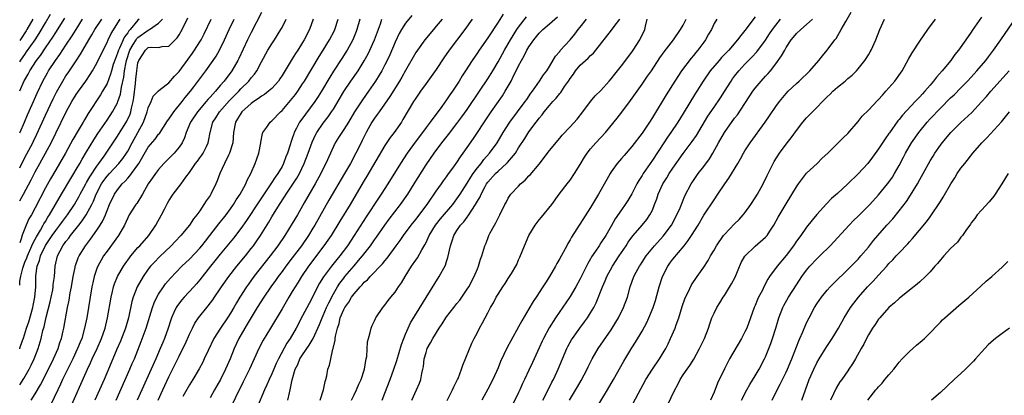
# Model space of a CAD drawing. Units: inches. Extents: x 2655000 to 2658000, y 1551019 to 1554000.
# Drawn here: x 2655000 to 2655191, y 1553498 to 1553571 of the extents above; entities that cross this region are included whole.
import ezdxf

# ---------------------------------------------------------------- set-up
doc = ezdxf.new("R2010")
doc.units = ezdxf.units.IN
doc.header["$MEASUREMENT"] = 0
doc.layers.add('LD26551551_2ft', color=191, linetype='Continuous')

msp = doc.modelspace()

# ---------------------------------------------------------------- linework, layer by layer
at = {"layer": 'LD26551551_2ft'}
for points, elevation in [([(2655000, 1553562.72), (2655000.22, 1553563.06), (2655001, 1553564.18), (2655001.35, 1553564.65), (2655002.98, 1553567), (2655003.79, 1553568.21), (2655005, 1553570.29), (2655006.01, 1553571.99)], 8402), ([(2655047, 1553572.32), (2655045, 1553568.43), (2655044.31, 1553567), (2655042.63, 1553563.37), (2655042.44, 1553563), (2655041.24, 1553561), (2655039.73, 1553559), (2655039, 1553558.14), (2655038.05, 1553557), (2655037.53, 1553556.47), (2655037, 1553555.84), (2655036.6, 1553555.4), (2655036.27, 1553555), (2655034.54, 1553553), (2655033.18, 1553551), (2655032.38, 1553549), (2655032.04, 1553547.96), (2655031.58, 1553547), (2655031, 1553546.15), (2655030.02, 1553545), (2655029, 1553543.93), (2655028.05, 1553543), (2655027, 1553541.81), (2655026.41, 1553541), (2655025.84, 1553540.16), (2655025, 1553539.03), (2655023.88, 1553537), (2655022.78, 1553535.23), (2655022.61, 1553535), (2655021.29, 1553533), (2655021, 1553532.44), (2655020.37, 1553531), (2655019.24, 1553529), (2655017, 1553525.96), (2655016.32, 1553525), (2655015.82, 1553524.18), (2655015.17, 1553523), (2655015, 1553522.56), (2655014.47, 1553521), (2655014.2, 1553519.8), (2655014.05, 1553519), (2655013.03, 1553513), (2655012.63, 1553511), (2655012.06, 1553509), (2655011.74, 1553508.26), (2655011.26, 1553507), (2655010.31, 1553505), (2655008.34, 1553501), (2655007.93, 1553500.07), (2655007.39, 1553499), (2655005.99, 1553496.01)], 8422), ([(2655076.26, 1553571.74), (2655075, 1553570.21), (2655074.22, 1553569), (2655073.78, 1553568.22), (2655073, 1553566.55), (2655071.94, 1553564.06), (2655071.45, 1553563), (2655071, 1553562.13), (2655070.4, 1553561), (2655069.88, 1553560.12), (2655069.17, 1553559), (2655067.79, 1553557), (2655066.63, 1553555.37), (2655065.08, 1553553), (2655063.9, 1553551), (2655063, 1553549.55), (2655062.61, 1553549), (2655062, 1553548), (2655061.36, 1553547), (2655061, 1553546.29), (2655059.52, 1553543), (2655059, 1553542), (2655058.53, 1553541), (2655057.44, 1553539), (2655055.3, 1553535.3), (2655054, 1553533), (2655053, 1553531.31), (2655051.54, 1553529), (2655050.19, 1553527), (2655048.71, 1553525), (2655045.55, 1553521), (2655044.46, 1553519.54), (2655044.09, 1553519), (2655042.81, 1553517), (2655042.13, 1553515.87), (2655041.64, 1553515), (2655041, 1553513.91), (2655040.42, 1553513), (2655039.05, 1553511), (2655037.76, 1553509), (2655036.63, 1553506.63), (2655035.89, 1553505), (2655035.6, 1553504.4), (2655034.91, 1553503.09), (2655033.65, 1553501), (2655033, 1553499.98), (2655031.7, 1553497.7)], 8434), ([(2655093.99, 1553572.01), (2655093, 1553570.45), (2655091, 1553567.39), (2655089.33, 1553565), (2655089, 1553564.48), (2655087.95, 1553563), (2655086.68, 1553561), (2655086.01, 1553559.99), (2655085.45, 1553559), (2655084.14, 1553557), (2655083.66, 1553556.34), (2655083, 1553555.35), (2655082.06, 1553554.06), (2655079.78, 1553551), (2655079, 1553549.98), (2655078.29, 1553549), (2655076.88, 1553547.12), (2655075.35, 1553545), (2655074.04, 1553543), (2655071.56, 1553539), (2655070.28, 1553537), (2655069.76, 1553536.24), (2655067.37, 1553532.63), (2655065.06, 1553529), (2655063.72, 1553527), (2655062.21, 1553525), (2655061.65, 1553524.35), (2655060.59, 1553523), (2655059.06, 1553520.94), (2655058.3, 1553519.7), (2655057.93, 1553519), (2655057, 1553517.13), (2655056.25, 1553515.75), (2655055, 1553513.35), (2655053.72, 1553511), (2655052.56, 1553509), (2655051.94, 1553508.06), (2655050.29, 1553505), (2655049.86, 1553504.13), (2655049, 1553502.1), (2655048.49, 1553501), (2655048.06, 1553499.94), (2655047.62, 1553499), (2655046.26, 1553495.74)], 8440), ([(2655111, 1553493.58), (2655114.3, 1553499), (2655115.43, 1553501), (2655117.43, 1553504.57), (2655119, 1553507.16), (2655119.73, 1553508.27), (2655121, 1553510.41), (2655121.91, 1553512.09), (2655122.33, 1553513), (2655123.18, 1553515), (2655123.63, 1553516.37), (2655124.33, 1553519), (2655125, 1553521), (2655126.03, 1553523), (2655126.42, 1553523.58), (2655127, 1553524.36), (2655129.2, 1553527), (2655129.99, 1553528.01), (2655130.64, 1553529), (2655131.89, 1553531), (2655133.04, 1553532.96), (2655135, 1553535.94), (2655135.76, 1553537), (2655137.07, 1553539), (2655137.88, 1553540.12), (2655139.64, 1553543), (2655140.14, 1553543.86), (2655140.73, 1553545), (2655141, 1553545.45), (2655141.99, 1553547), (2655144.95, 1553551), (2655145.79, 1553552.21), (2655147, 1553554.02), (2655147.69, 1553555), (2655149, 1553556.57), (2655149.41, 1553557), (2655151, 1553558.54), (2655151.54, 1553559), (2655153.64, 1553561), (2655155.39, 1553563), (2655156.1, 1553563.9), (2655157.01, 1553564.99), (2655158.48, 1553567), (2655158.71, 1553567.29), (2655159.72, 1553569), (2655160.59, 1553570.59), (2655161.64, 1553572.36)], 8462), ([(2655000, 1553506.96), (2655000.05, 1553507.07), (2655000.54, 1553508.57), (2655000.71, 1553509.02), (2655001.35, 1553511), (2655001.78, 1553512.22), (2655002.53, 1553515), (2655002.59, 1553515.41), (2655002.95, 1553517), (2655003.11, 1553519), (2655003.13, 1553521.13), (2655003.39, 1553523), (2655003.86, 1553524.14), (2655004.06, 1553525), (2655005, 1553527.01), (2655005.81, 1553528.19), (2655006.34, 1553529), (2655007, 1553529.94), (2655007.83, 1553531), (2655008.31, 1553531.69), (2655009.28, 1553533), (2655010.63, 1553535), (2655011, 1553535.61), (2655011.49, 1553536.51), (2655011.74, 1553537), (2655012.84, 1553539), (2655013, 1553539.26), (2655013.62, 1553540.38), (2655015, 1553542.44), (2655015.41, 1553543), (2655016.4, 1553544.4), (2655019, 1553548.28), (2655020.83, 1553551.17), (2655021.45, 1553552.55), (2655021.59, 1553553), (2655021.72, 1553553.72), (2655022.04, 1553555), (2655022.19, 1553555.81), (2655022.49, 1553558.49), (2655022.61, 1553559.39), (2655022.78, 1553561), (2655023, 1553562.53), (2655023.14, 1553563), (2655023.9, 1553564.1), (2655024.43, 1553565), (2655025, 1553565.49), (2655025.6, 1553565.6), (2655027, 1553565.51), (2655027.69, 1553565.69), (2655029, 1553565.76), (2655030.59, 1553567.41), (2655031, 1553568), (2655031.6, 1553569), (2655032.72, 1553571.28)], 8416), ([(2655000, 1553557.1), (2655000.86, 1553559.01), (2655001, 1553559.26), (2655001.66, 1553560.35), (2655001.99, 1553561), (2655003.29, 1553563), (2655004.04, 1553563.96), (2655005, 1553565.42), (2655006.47, 1553567.53), (2655007, 1553568.44), (2655008.77, 1553571.23)], 8404), ([(2655000, 1553542.12), (2655001, 1553544.15), (2655002.55, 1553547), (2655002.7, 1553547.3), (2655003.36, 1553548.64), (2655005, 1553552.35), (2655006.49, 1553555.51), (2655007.16, 1553556.84), (2655008.38, 1553559), (2655009, 1553559.99), (2655009.41, 1553560.59), (2655010.95, 1553562.95), (2655011.81, 1553564.19), (2655012.27, 1553565), (2655013.46, 1553567), (2655014.05, 1553567.95), (2655014.64, 1553569), (2655015.95, 1553571)], 8408), ([(2655000, 1553548.91), (2655000.08, 1553549.07), (2655000.93, 1553551.01), (2655001.55, 1553552.45), (2655002.42, 1553554.42), (2655003.37, 1553556.63), (2655004.49, 1553559), (2655005.39, 1553560.61), (2655005.61, 1553561), (2655006.96, 1553563), (2655007.82, 1553564.18), (2655009, 1553565.94), (2655010.21, 1553567.79), (2655010.96, 1553569), (2655012.24, 1553571)], 8406), ([(2655002.54, 1553571), (2655001.4, 1553569), (2655001.25, 1553568.75), (2655000.14, 1553567.07), (2655000, 1553566.86)], 8400), ([(2655000, 1553499.94), (2655000.79, 1553501.23), (2655001.82, 1553503), (2655002.22, 1553503.78), (2655002.82, 1553505), (2655003.61, 1553507), (2655004.2, 1553509), (2655004.53, 1553510.53), (2655004.74, 1553511.26), (2655005.13, 1553513.13), (2655005.93, 1553516.07), (2655006.13, 1553517), (2655006.42, 1553518.42), (2655006.52, 1553519), (2655006.54, 1553519.46), (2655006.74, 1553521), (2655006.87, 1553523), (2655007.32, 1553525), (2655008.39, 1553527), (2655009, 1553527.83), (2655009.53, 1553528.47), (2655009.9, 1553529), (2655011.49, 1553531), (2655012.17, 1553531.83), (2655012.95, 1553533), (2655014.01, 1553535), (2655014.33, 1553535.67), (2655014.85, 1553537), (2655015.93, 1553539), (2655016.36, 1553539.64), (2655017, 1553540.51), (2655017.43, 1553541), (2655019.29, 1553543), (2655020.05, 1553543.95), (2655020.78, 1553545), (2655021, 1553545.38), (2655021.85, 1553547), (2655024.08, 1553551), (2655024.8, 1553553), (2655025, 1553553.79), (2655025.55, 1553555), (2655025.97, 1553556.03), (2655027, 1553557.12), (2655027.4, 1553557.4), (2655029, 1553558.63), (2655030.09, 1553559.91), (2655031, 1553560.87), (2655032.76, 1553563.24), (2655033.6, 1553564.4), (2655034.01, 1553565), (2655035, 1553566.58), (2655035.25, 1553567), (2655035.86, 1553568.14), (2655037.24, 1553571)], 8418), ([(2655000, 1553519.32), (2655000.05, 1553520.13), (2655000.21, 1553521.06), (2655000.58, 1553522.62), (2655000.71, 1553523.02), (2655001, 1553523.79), (2655001.37, 1553524.63), (2655001.49, 1553525), (2655002.38, 1553527), (2655002.54, 1553527.46), (2655003, 1553528.28), (2655003.24, 1553528.75), (2655004.02, 1553530.02), (2655004.57, 1553531), (2655004.72, 1553531.28), (2655005, 1553531.72), (2655005.48, 1553532.52), (2655005.8, 1553533), (2655008.1, 1553537), (2655009.93, 1553540.07), (2655010.52, 1553541), (2655011, 1553541.79), (2655011.71, 1553543), (2655012.16, 1553543.84), (2655013, 1553545.26), (2655014.41, 1553547.59), (2655015.21, 1553548.79), (2655017, 1553551.42), (2655018.05, 1553553), (2655019, 1553554.75), (2655019.1, 1553555), (2655019.57, 1553556.43), (2655019.79, 1553557.79), (2655020.23, 1553559.77), (2655020.38, 1553561), (2655020.67, 1553562.67), (2655020.74, 1553563), (2655021.42, 1553565), (2655022.08, 1553566.08), (2655022.62, 1553567), (2655022.76, 1553567.24), (2655023, 1553567.47), (2655025, 1553568.91), (2655025.08, 1553568.92), (2655025.21, 1553569), (2655027, 1553570.25), (2655027.74, 1553571)], 8414), ([(2655023.2, 1553571), (2655023, 1553570.82), (2655021.48, 1553569), (2655021.24, 1553568.76), (2655021, 1553568.39), (2655020.39, 1553567.61), (2655019.4, 1553565.4), (2655019.19, 1553565), (2655019, 1553564.39), (2655018.6, 1553563.4), (2655018.19, 1553562.19), (2655017.85, 1553561), (2655017.68, 1553560.32), (2655017, 1553558.53), (2655016.13, 1553557), (2655015.7, 1553556.3), (2655013.32, 1553552.68), (2655012.57, 1553551.43), (2655012.34, 1553551), (2655011.39, 1553549.39), (2655010.34, 1553547.65), (2655008.88, 1553545), (2655007.75, 1553543), (2655007, 1553541.76), (2655005.98, 1553540.02), (2655005, 1553538.22), (2655003, 1553534.34), (2655002.28, 1553533), (2655001.8, 1553532.2), (2655001.27, 1553531), (2655001, 1553530.35), (2655000.49, 1553529.04), (2655000.3, 1553528.36), (2655000, 1553527.54)], 8412), ([(2655000, 1553535.72), (2655000.75, 1553537.02), (2655002.21, 1553539.79), (2655003, 1553541.35), (2655003.92, 1553543), (2655005.04, 1553544.96), (2655006.13, 1553547), (2655007, 1553548.89), (2655009.02, 1553553), (2655010.15, 1553555), (2655011, 1553556.39), (2655011.41, 1553557), (2655012.83, 1553559), (2655013.71, 1553560.29), (2655014.15, 1553561), (2655015, 1553562.45), (2655016.23, 1553565), (2655017, 1553566.51), (2655017.21, 1553567), (2655017.79, 1553568.21), (2655019.53, 1553571)], 8410), ([(2655002.26, 1553497), (2655003, 1553498.19), (2655004.03, 1553499.97), (2655005.59, 1553503), (2655006.58, 1553505), (2655007.45, 1553507), (2655007.82, 1553508.18), (2655008.13, 1553509), (2655008.48, 1553510.48), (2655008.6, 1553511), (2655009.3, 1553515), (2655009.59, 1553516.41), (2655009.82, 1553517.82), (2655010.06, 1553519), (2655010.41, 1553521), (2655010.77, 1553522.77), (2655010.8, 1553523), (2655010.84, 1553523.15), (2655011.38, 1553524.62), (2655011.55, 1553525), (2655012.79, 1553527), (2655013.74, 1553528.26), (2655015, 1553530.03), (2655015.66, 1553531), (2655016.19, 1553531.81), (2655016.69, 1553533), (2655017, 1553533.84), (2655017.47, 1553535), (2655018.42, 1553537), (2655019, 1553537.87), (2655019.92, 1553539), (2655020.49, 1553539.51), (2655021, 1553540.1), (2655021.44, 1553540.56), (2655021.72, 1553541), (2655023, 1553542.74), (2655023.17, 1553543), (2655025, 1553546.12), (2655026.32, 1553547.68), (2655027, 1553548.64), (2655027.17, 1553548.83), (2655028.74, 1553551.26), (2655029, 1553551.59), (2655029.56, 1553552.44), (2655029.97, 1553553), (2655031.6, 1553555), (2655032.2, 1553555.8), (2655033.2, 1553557), (2655033.84, 1553557.84), (2655036.22, 1553561), (2655037.64, 1553563), (2655038.17, 1553563.83), (2655038.85, 1553565), (2655039.82, 1553567), (2655040.74, 1553569), (2655041.71, 1553571)], 8420), ([(2655009.65, 1553495), (2655013.18, 1553503), (2655013.78, 1553504.22), (2655014.11, 1553505), (2655015.04, 1553507), (2655015.91, 1553509), (2655016.61, 1553511), (2655017.1, 1553513), (2655017.81, 1553517), (2655018.07, 1553518.07), (2655018.27, 1553519), (2655018.43, 1553519.57), (2655019.01, 1553520.99), (2655020.17, 1553523), (2655020.5, 1553523.5), (2655021.33, 1553524.67), (2655021.6, 1553525), (2655023, 1553526.63), (2655023.35, 1553527), (2655025.12, 1553529), (2655026.46, 1553531), (2655027.57, 1553533), (2655028.13, 1553534.13), (2655028.72, 1553535.28), (2655029, 1553535.74), (2655029.82, 1553537), (2655031.41, 1553539), (2655032.33, 1553540.33), (2655033, 1553541.25), (2655034.18, 1553543), (2655034.55, 1553543.45), (2655035, 1553544.07), (2655035.41, 1553544.59), (2655035.68, 1553545), (2655036.29, 1553546.29), (2655036.66, 1553547), (2655036.72, 1553547.28), (2655037, 1553549), (2655037.55, 1553551), (2655038.13, 1553551.87), (2655038.83, 1553553), (2655040.8, 1553555.2), (2655041.79, 1553556.21), (2655042.59, 1553557), (2655043, 1553557.45), (2655044.53, 1553559), (2655045, 1553559.62), (2655045.64, 1553560.36), (2655046.08, 1553561), (2655047, 1553562.71), (2655048.27, 1553565), (2655049, 1553566.21), (2655049.52, 1553567), (2655050.78, 1553569), (2655051, 1553569.38), (2655051.84, 1553571)], 8424), ([(2655057.05, 1553571), (2655056.33, 1553569), (2655055.29, 1553567), (2655055, 1553566.51), (2655054.05, 1553565), (2655053.63, 1553564.37), (2655053, 1553563.32), (2655052.79, 1553563), (2655051, 1553560.07), (2655050.58, 1553559.42), (2655050.29, 1553559), (2655049, 1553557.57), (2655048.37, 1553557), (2655047.6, 1553556.4), (2655047, 1553556.05), (2655046.42, 1553555.58), (2655045.51, 1553555), (2655045, 1553554.64), (2655043.21, 1553553), (2655043, 1553552.71), (2655042.36, 1553551.64), (2655041.96, 1553551), (2655041.58, 1553549), (2655041.43, 1553547), (2655040.81, 1553545), (2655040.61, 1553544.61), (2655039.83, 1553543), (2655038.94, 1553541), (2655038.4, 1553539.6), (2655038.13, 1553539), (2655037.15, 1553537), (2655037, 1553536.76), (2655036.28, 1553535.72), (2655035.83, 1553535), (2655035, 1553533.8), (2655034.44, 1553533), (2655033.79, 1553532.21), (2655033, 1553530.96), (2655031.35, 1553529), (2655030.2, 1553527.8), (2655029.45, 1553527), (2655027.18, 1553524.82), (2655026.18, 1553523.82), (2655025.45, 1553523), (2655025, 1553522.42), (2655024.01, 1553521), (2655022.84, 1553519), (2655022.06, 1553517), (2655021.83, 1553516.17), (2655021.13, 1553513), (2655020.55, 1553511), (2655019.57, 1553508.43), (2655018.89, 1553506.89), (2655017.78, 1553504.22), (2655016.41, 1553501), (2655014.64, 1553497)], 8426), ([(2655018.74, 1553497), (2655021.44, 1553503), (2655021.89, 1553504.11), (2655022.29, 1553505), (2655023.62, 1553508.38), (2655024.56, 1553511), (2655025.82, 1553515), (2655026.13, 1553515.87), (2655026.68, 1553517), (2655027, 1553517.57), (2655027.94, 1553519), (2655028.38, 1553519.62), (2655029.29, 1553520.71), (2655031.52, 1553523), (2655033, 1553524.41), (2655035, 1553526.5), (2655035.42, 1553527), (2655036.1, 1553527.9), (2655036.99, 1553529), (2655038.74, 1553531.26), (2655039, 1553531.56), (2655039.63, 1553532.37), (2655040.14, 1553533), (2655041, 1553534.18), (2655041.57, 1553535), (2655042.1, 1553535.9), (2655042.87, 1553537), (2655043.97, 1553539), (2655044.24, 1553539.76), (2655044.95, 1553541), (2655045.8, 1553543), (2655046.11, 1553543.89), (2655046.48, 1553545), (2655046.86, 1553547), (2655046.87, 1553547.13), (2655047.2, 1553548.8), (2655047.28, 1553549), (2655048.02, 1553550.02), (2655048.68, 1553551), (2655049, 1553551.25), (2655050.71, 1553553), (2655051, 1553553.25), (2655053, 1553555.57), (2655053.62, 1553556.38), (2655054.07, 1553557), (2655055, 1553558.42), (2655055.36, 1553559), (2655058.23, 1553563.77), (2655059.02, 1553565), (2655060.25, 1553567), (2655061.18, 1553568.82), (2655061.26, 1553569), (2655061.91, 1553571)], 8428), ([(2655066.15, 1553571), (2655065.55, 1553569), (2655065.4, 1553568.6), (2655064.75, 1553567), (2655063.67, 1553565), (2655063.42, 1553564.58), (2655062.64, 1553563.36), (2655061, 1553560.89), (2655060.27, 1553559.73), (2655058.65, 1553557), (2655058.03, 1553555.97), (2655057.38, 1553555), (2655054.65, 1553551.35), (2655054.42, 1553551), (2655053.84, 1553549.84), (2655053.39, 1553549), (2655053.28, 1553548.72), (2655053, 1553547.83), (2655052.77, 1553547.23), (2655052.58, 1553546.58), (2655052.06, 1553545), (2655051.75, 1553544.25), (2655051.3, 1553543), (2655051, 1553542.42), (2655050.19, 1553541), (2655049.69, 1553540.31), (2655048.85, 1553539), (2655046.47, 1553535.53), (2655044.1, 1553531.9), (2655043, 1553530.36), (2655041.54, 1553528.46), (2655039, 1553525.36), (2655037.96, 1553524.04), (2655037.1, 1553523), (2655035, 1553520.34), (2655034.39, 1553519.61), (2655033.85, 1553519), (2655031.96, 1553517), (2655031.51, 1553516.49), (2655030.65, 1553515.35), (2655030.44, 1553515), (2655030, 1553514), (2655029.53, 1553513), (2655029.39, 1553512.61), (2655028.85, 1553511), (2655028.14, 1553509), (2655027.8, 1553508.2), (2655027.33, 1553507), (2655026.46, 1553505), (2655023.73, 1553499), (2655022.84, 1553497)], 8430), ([(2655026.93, 1553497), (2655027.84, 1553499), (2655029, 1553501.49), (2655030.17, 1553503.83), (2655031, 1553505.54), (2655031.74, 1553507), (2655032.14, 1553507.86), (2655033, 1553509.82), (2655033.58, 1553511), (2655034.06, 1553511.94), (2655034.77, 1553513), (2655035, 1553513.3), (2655036.36, 1553515), (2655036.66, 1553515.34), (2655037.52, 1553516.48), (2655037.87, 1553517), (2655039, 1553518.61), (2655039.25, 1553519), (2655040.67, 1553521), (2655042.24, 1553523), (2655043.87, 1553525), (2655045, 1553526.43), (2655045.43, 1553527), (2655046.08, 1553527.92), (2655046.81, 1553529), (2655048.41, 1553531.59), (2655049, 1553532.58), (2655050.53, 1553535), (2655051.51, 1553536.49), (2655051.82, 1553537), (2655053, 1553538.74), (2655053.89, 1553540.11), (2655054.37, 1553541), (2655055.33, 1553543), (2655056.11, 1553545), (2655056.87, 1553547.13), (2655057.49, 1553548.51), (2655057.76, 1553549), (2655059, 1553550.8), (2655059.97, 1553552.03), (2655060.65, 1553553), (2655061, 1553553.53), (2655063.05, 1553556.95), (2655064.41, 1553559), (2655065.78, 1553561), (2655067, 1553562.92), (2655067.74, 1553564.26), (2655068.1, 1553565), (2655068.98, 1553567), (2655070.13, 1553570.13), (2655070.42, 1553571)], 8432), ([(2655082.12, 1553571), (2655081, 1553569.63), (2655080.45, 1553569), (2655078.77, 1553567), (2655077.33, 1553565), (2655077, 1553564.52), (2655075, 1553561.05), (2655074.28, 1553559.72), (2655073.86, 1553559), (2655071.99, 1553556.01), (2655069.87, 1553553), (2655069.52, 1553552.48), (2655069, 1553551.78), (2655068.49, 1553551), (2655067.36, 1553549), (2655066.58, 1553547.42), (2655066.36, 1553547), (2655065.37, 1553545), (2655064.29, 1553543), (2655063.16, 1553541), (2655060.13, 1553535.87), (2655057.38, 1553531), (2655057, 1553530.38), (2655056.14, 1553529), (2655054.76, 1553527), (2655053, 1553524.62), (2655051.76, 1553523), (2655051, 1553521.96), (2655050.27, 1553521), (2655049.74, 1553520.26), (2655048.81, 1553519), (2655047.44, 1553517), (2655046.19, 1553515), (2655045, 1553513.03), (2655044.25, 1553511.75), (2655043.77, 1553511), (2655042.61, 1553509), (2655041.68, 1553507), (2655040.9, 1553505), (2655040.03, 1553503), (2655039.02, 1553500.98), (2655037.86, 1553499), (2655037, 1553497.47)], 8436), ([(2655087.98, 1553571), (2655086.57, 1553569), (2655083.51, 1553565), (2655082.48, 1553563.52), (2655081, 1553561.21), (2655079, 1553558.54), (2655077.9, 1553557), (2655077, 1553555.68), (2655076.58, 1553555), (2655074.51, 1553551.49), (2655074.2, 1553551), (2655072.79, 1553549), (2655072, 1553548), (2655071, 1553546.47), (2655067.5, 1553540.5), (2655067, 1553539.69), (2655065.42, 1553537), (2655064.22, 1553535), (2655062.22, 1553531.78), (2655060.53, 1553529), (2655059.92, 1553528.08), (2655059.16, 1553527), (2655056.15, 1553523), (2655054.78, 1553521), (2655054.11, 1553519.89), (2655053.54, 1553519), (2655053, 1553518.07), (2655052.34, 1553517), (2655051, 1553514.73), (2655048.74, 1553511), (2655047.36, 1553508.64), (2655046.52, 1553507), (2655044.68, 1553503), (2655043.48, 1553500.52), (2655040.45, 1553494.45)], 8438), ([(2655052.11, 1553497), (2655052.44, 1553498.44), (2655052.6, 1553499), (2655052.97, 1553500.97), (2655053.58, 1553503), (2655054.07, 1553503.93), (2655054.49, 1553505), (2655055, 1553505.82), (2655056.31, 1553507.69), (2655057.06, 1553508.94), (2655058.3, 1553511.7), (2655058.81, 1553513), (2655059, 1553513.41), (2655059.68, 1553515), (2655060.09, 1553515.91), (2655061, 1553517.62), (2655061.81, 1553519), (2655062.27, 1553519.73), (2655063, 1553520.7), (2655063.23, 1553521), (2655065, 1553523.11), (2655065.89, 1553524.11), (2655066.62, 1553525), (2655068.18, 1553527), (2655069, 1553528.17), (2655069.36, 1553528.64), (2655071, 1553531.01), (2655071.85, 1553532.15), (2655074.05, 1553535), (2655075.45, 1553537), (2655076.71, 1553539), (2655079, 1553542.69), (2655080.6, 1553545), (2655082.1, 1553547), (2655083.38, 1553548.62), (2655085, 1553550.74), (2655085.97, 1553552.03), (2655087, 1553553.48), (2655089.38, 1553557), (2655091, 1553559.44), (2655091.96, 1553561), (2655093, 1553562.75), (2655094.28, 1553565), (2655095, 1553566.21), (2655095.45, 1553567), (2655096.67, 1553569), (2655097, 1553569.48), (2655098.53, 1553571.47)], 8442), ([(2655058.42, 1553497), (2655059.09, 1553499), (2655059.41, 1553500.59), (2655059.53, 1553501), (2655059.7, 1553501.7), (2655059.94, 1553503), (2655060.22, 1553503.78), (2655060.46, 1553505), (2655060.91, 1553506.91), (2655060.97, 1553507.03), (2655061.34, 1553508.66), (2655061.36, 1553509), (2655061.42, 1553509.42), (2655061.78, 1553511), (2655062.09, 1553511.91), (2655062.33, 1553513), (2655063, 1553514.6), (2655063.21, 1553515), (2655063.96, 1553516.04), (2655064.53, 1553517), (2655065, 1553517.65), (2655066.18, 1553519), (2655066.59, 1553519.41), (2655067, 1553519.91), (2655067.6, 1553520.4), (2655068.15, 1553521), (2655070.55, 1553523.45), (2655071, 1553524.05), (2655071.44, 1553524.56), (2655073.19, 1553527), (2655073.96, 1553528.04), (2655074.6, 1553529), (2655076.1, 1553531), (2655077, 1553532.11), (2655079.19, 1553535), (2655081, 1553537.58), (2655082.02, 1553539), (2655082.42, 1553539.58), (2655083, 1553540.36), (2655083.26, 1553540.74), (2655084.55, 1553542.55), (2655085, 1553543.19), (2655085.71, 1553544.29), (2655086.25, 1553545), (2655087, 1553546.05), (2655088.2, 1553547.8), (2655091, 1553552.07), (2655091.64, 1553553), (2655093.86, 1553556.14), (2655094.4, 1553557), (2655095.54, 1553559), (2655096.03, 1553560.03), (2655096.53, 1553561), (2655097, 1553561.97), (2655097.54, 1553563), (2655098.09, 1553563.91), (2655098.63, 1553565), (2655099, 1553565.62), (2655099.96, 1553567), (2655101, 1553568.28), (2655101.73, 1553569), (2655103, 1553570.14), (2655104.55, 1553571.45)], 8444), ([(2655064.54, 1553497), (2655065, 1553498.03), (2655065.48, 1553499), (2655065.92, 1553500.08), (2655066.37, 1553501), (2655067.04, 1553503), (2655067.3, 1553504.7), (2655067.39, 1553505), (2655067.48, 1553505.48), (2655067.65, 1553508.35), (2655067.8, 1553509), (2655068.14, 1553510.14), (2655068.32, 1553511), (2655068.53, 1553511.47), (2655069, 1553512.43), (2655069.16, 1553512.84), (2655069.25, 1553513), (2655070.61, 1553515), (2655071, 1553515.43), (2655071.66, 1553516.34), (2655072.16, 1553517), (2655073, 1553518), (2655073.66, 1553519), (2655074.22, 1553519.78), (2655074.94, 1553521), (2655076.2, 1553523), (2655077, 1553524.18), (2655077.34, 1553524.66), (2655078.2, 1553526.2), (2655078.8, 1553527.2), (2655079, 1553527.6), (2655079.64, 1553529), (2655080.87, 1553531), (2655081.8, 1553532.2), (2655084.18, 1553535), (2655084.53, 1553535.47), (2655085, 1553536.09), (2655085.62, 1553537), (2655087, 1553539.15), (2655087.69, 1553540.31), (2655088.17, 1553541), (2655089, 1553542.14), (2655089.71, 1553543), (2655090.25, 1553543.75), (2655091.36, 1553545), (2655092.8, 1553547), (2655094.01, 1553549), (2655095.3, 1553551), (2655098.3, 1553555), (2655098.57, 1553555.43), (2655099.38, 1553556.62), (2655099.69, 1553557), (2655101.09, 1553559), (2655101.81, 1553560.19), (2655102.47, 1553561), (2655103, 1553561.81), (2655104.2, 1553563.8), (2655105, 1553564.76), (2655105.09, 1553564.91), (2655107, 1553566.99), (2655107.93, 1553568.07), (2655108.61, 1553569), (2655109, 1553569.47), (2655110.19, 1553571)], 8446), ([(2655070.44, 1553497), (2655071, 1553498.35), (2655072.05, 1553501), (2655072.77, 1553503), (2655073.32, 1553504.68), (2655074.21, 1553507.79), (2655074.67, 1553509), (2655075, 1553509.8), (2655075.53, 1553511), (2655076.01, 1553511.99), (2655081.54, 1553521), (2655082.77, 1553523.23), (2655083, 1553523.96), (2655083.27, 1553524.73), (2655083.76, 1553527), (2655084.07, 1553527.93), (2655084.39, 1553529), (2655085, 1553529.96), (2655085.71, 1553531), (2655086.35, 1553531.65), (2655087, 1553532.56), (2655087.21, 1553532.79), (2655087.89, 1553533.89), (2655088.65, 1553535), (2655089, 1553535.65), (2655089.5, 1553536.5), (2655089.69, 1553537), (2655090.48, 1553538.48), (2655090.77, 1553539), (2655091, 1553539.32), (2655092.5, 1553541), (2655093, 1553541.5), (2655094.67, 1553543), (2655094.83, 1553543.17), (2655096.37, 1553545), (2655097, 1553546.01), (2655098.18, 1553547.82), (2655099, 1553549.14), (2655100.41, 1553551), (2655100.68, 1553551.32), (2655101, 1553551.77), (2655101.57, 1553552.43), (2655101.98, 1553553), (2655103, 1553554.26), (2655103.66, 1553555), (2655104.32, 1553555.68), (2655105, 1553556.59), (2655105.2, 1553556.8), (2655105.92, 1553557.92), (2655106.67, 1553559), (2655107, 1553559.52), (2655107.64, 1553560.36), (2655108.09, 1553561), (2655109, 1553562.08), (2655110.54, 1553563.46), (2655111, 1553563.96), (2655111.56, 1553564.44), (2655112.04, 1553565), (2655115.08, 1553568.91), (2655115.58, 1553569.58), (2655116.68, 1553571)], 8448), ([(2655076.24, 1553497), (2655077.15, 1553499), (2655077.7, 1553500.3), (2655077.96, 1553501), (2655078.18, 1553502.18), (2655078.39, 1553503), (2655078.49, 1553503.51), (2655078.66, 1553505), (2655079, 1553506.28), (2655079.23, 1553507), (2655079.89, 1553508.11), (2655080.33, 1553509), (2655081.57, 1553511), (2655082.15, 1553511.85), (2655082.86, 1553513), (2655083, 1553513.2), (2655084.42, 1553515), (2655085, 1553515.77), (2655085.56, 1553516.44), (2655085.97, 1553517), (2655087, 1553518.53), (2655087.3, 1553519), (2655088.39, 1553521), (2655089, 1553522.49), (2655089.22, 1553523), (2655089.61, 1553524.39), (2655089.84, 1553525), (2655090.43, 1553527), (2655090.61, 1553527.39), (2655091, 1553528.43), (2655091.24, 1553529), (2655091.48, 1553529.48), (2655092.32, 1553531), (2655092.58, 1553531.42), (2655093, 1553532.38), (2655093.34, 1553533), (2655094.32, 1553535), (2655094.58, 1553535.42), (2655095, 1553536.23), (2655095.5, 1553537), (2655097, 1553538.6), (2655097.34, 1553539), (2655098.25, 1553539.75), (2655099, 1553540.57), (2655099.22, 1553540.78), (2655101, 1553542.87), (2655103, 1553545.5), (2655105, 1553547.91), (2655105.5, 1553548.5), (2655107, 1553550.09), (2655108.39, 1553551.61), (2655109.48, 1553553), (2655111, 1553554.99), (2655111.89, 1553556.11), (2655113, 1553557.17), (2655114.61, 1553559), (2655115, 1553559.43), (2655115.68, 1553560.32), (2655117, 1553561.98), (2655119, 1553564.62), (2655119.27, 1553565), (2655120.59, 1553567), (2655121.51, 1553569), (2655121.66, 1553569.66), (2655121.99, 1553571)], 8450), ([(2655083.08, 1553496.92), (2655084.15, 1553499), (2655084.41, 1553499.59), (2655085.13, 1553501), (2655085.23, 1553501.23), (2655085.92, 1553503), (2655086.18, 1553503.82), (2655087.92, 1553508.08), (2655088.39, 1553509), (2655089, 1553510.15), (2655089.41, 1553511), (2655090, 1553512), (2655090.48, 1553513), (2655091, 1553513.93), (2655091.56, 1553515), (2655092.11, 1553515.89), (2655092.66, 1553517), (2655093, 1553517.58), (2655093.91, 1553519), (2655094.36, 1553519.64), (2655095, 1553520.63), (2655095.26, 1553521), (2655095.62, 1553521.63), (2655096.46, 1553523), (2655096.64, 1553523.36), (2655097, 1553524.23), (2655097.24, 1553524.76), (2655098.15, 1553527), (2655099, 1553529.01), (2655100.22, 1553531), (2655101, 1553532.04), (2655101.45, 1553532.55), (2655103.43, 1553535), (2655104.9, 1553537), (2655106.42, 1553539), (2655107, 1553539.74), (2655107.88, 1553541), (2655109, 1553542.76), (2655109.82, 1553544.18), (2655110.34, 1553545), (2655111, 1553545.81), (2655112.02, 1553547), (2655113.87, 1553549), (2655116.19, 1553551.81), (2655117.07, 1553552.93), (2655118.78, 1553555.22), (2655120.02, 1553557), (2655121, 1553558.36), (2655122.08, 1553559.92), (2655122.81, 1553561), (2655124.47, 1553563.53), (2655125.3, 1553564.7), (2655127.11, 1553567), (2655128.48, 1553569), (2655129, 1553569.83), (2655129.59, 1553571)], 8452), ([(2655135.52, 1553571), (2655135, 1553570.17), (2655134.47, 1553569), (2655133.92, 1553568.08), (2655133.35, 1553567), (2655133, 1553566.55), (2655131.87, 1553565), (2655131.46, 1553564.54), (2655131, 1553563.96), (2655130.56, 1553563.44), (2655128.69, 1553561), (2655127.36, 1553559), (2655125.69, 1553556.31), (2655123, 1553551.88), (2655122.43, 1553551), (2655121, 1553548.89), (2655119, 1553546.25), (2655117.49, 1553544.51), (2655117, 1553543.92), (2655116.19, 1553543), (2655115, 1553541.36), (2655114.78, 1553541), (2655114.13, 1553539.87), (2655112.54, 1553537), (2655111, 1553534.4), (2655107.31, 1553528.69), (2655107, 1553528.11), (2655106.56, 1553527.44), (2655106.35, 1553527), (2655105, 1553524.49), (2655104.43, 1553523.57), (2655104.14, 1553523), (2655103.01, 1553521), (2655102.21, 1553519.79), (2655101.74, 1553519), (2655100.4, 1553517), (2655099.83, 1553516.17), (2655099, 1553514.71), (2655097.62, 1553512.38), (2655097, 1553511.21), (2655095.48, 1553508.52), (2655094.8, 1553507.2), (2655093.51, 1553504.49), (2655093, 1553503.3), (2655091.96, 1553501), (2655091, 1553499.11), (2655089.84, 1553497)], 8454), ([(2655143, 1553571.46), (2655141, 1553568.82), (2655140.18, 1553567.82), (2655139.57, 1553567), (2655137.86, 1553565), (2655136.46, 1553563.54), (2655135.97, 1553563), (2655134.27, 1553561), (2655132.87, 1553559), (2655131.62, 1553557), (2655131.37, 1553556.63), (2655129, 1553552.66), (2655127.98, 1553551), (2655126.62, 1553549), (2655125.94, 1553548.06), (2655125.22, 1553547), (2655123, 1553543.59), (2655121.21, 1553541), (2655121, 1553540.65), (2655120.35, 1553539.65), (2655119.98, 1553539), (2655119, 1553537.11), (2655118.21, 1553535.79), (2655117.7, 1553535), (2655117, 1553533.99), (2655115.8, 1553532.2), (2655115, 1553530.77), (2655113.94, 1553529), (2655113, 1553527.54), (2655112.63, 1553527), (2655111.97, 1553525.97), (2655111.19, 1553524.81), (2655111, 1553524.45), (2655110.46, 1553523.54), (2655110.21, 1553523), (2655109, 1553520.56), (2655108.13, 1553519), (2655107, 1553517.1), (2655104.18, 1553513), (2655102.95, 1553511.05), (2655101.84, 1553509), (2655101.57, 1553508.43), (2655101, 1553507.17), (2655099.68, 1553504.32), (2655099, 1553502.79), (2655098.17, 1553501), (2655097.78, 1553500.22), (2655097.25, 1553499), (2655097, 1553498.47), (2655095, 1553494.39)], 8456), ([(2655101.71, 1553497), (2655102.47, 1553498.47), (2655103.49, 1553500.51), (2655103.77, 1553501), (2655104.46, 1553502.46), (2655104.71, 1553503), (2655106.38, 1553507), (2655106.59, 1553507.41), (2655107.29, 1553508.71), (2655107.47, 1553509), (2655108.9, 1553511), (2655109.81, 1553512.19), (2655110.4, 1553513), (2655111, 1553513.96), (2655111.6, 1553515), (2655112.07, 1553515.93), (2655113.29, 1553519), (2655113.83, 1553520.17), (2655114.15, 1553521), (2655115.25, 1553523), (2655116.55, 1553525), (2655117.89, 1553527), (2655118.31, 1553527.69), (2655119, 1553528.63), (2655119.3, 1553529), (2655121.03, 1553531), (2655121.9, 1553532.1), (2655122.54, 1553533), (2655123, 1553533.93), (2655123.45, 1553535), (2655123.87, 1553536.13), (2655124.14, 1553537), (2655125.03, 1553539), (2655125.81, 1553540.19), (2655126.29, 1553541), (2655127, 1553542.05), (2655129, 1553544.94), (2655130.74, 1553547.26), (2655131.56, 1553548.44), (2655133.82, 1553552.18), (2655135, 1553553.94), (2655136.27, 1553555.73), (2655137.06, 1553556.94), (2655138.3, 1553559), (2655138.59, 1553559.41), (2655139, 1553559.97), (2655139.81, 1553561), (2655141, 1553562.27), (2655142.35, 1553563.65), (2655143.31, 1553564.69), (2655145, 1553566.96), (2655145.81, 1553568.19), (2655146.36, 1553569), (2655147, 1553569.84), (2655147.94, 1553571)], 8458), ([(2655106.92, 1553497), (2655108.45, 1553499.55), (2655109.17, 1553500.83), (2655110.31, 1553503), (2655110.52, 1553503.48), (2655111.31, 1553505), (2655112.49, 1553507), (2655115, 1553510.65), (2655115.22, 1553511), (2655116.39, 1553513), (2655117.39, 1553515), (2655118.14, 1553517), (2655118.7, 1553519), (2655119.4, 1553521), (2655119.86, 1553521.86), (2655120.48, 1553523), (2655120.7, 1553523.3), (2655121, 1553523.79), (2655121.81, 1553525), (2655123.43, 1553527), (2655125.13, 1553528.87), (2655126.7, 1553531), (2655127.78, 1553533), (2655128.39, 1553534.39), (2655129.33, 1553536.67), (2655130.55, 1553539), (2655131, 1553539.69), (2655131.91, 1553541), (2655133, 1553542.42), (2655134.09, 1553543.91), (2655134.74, 1553545), (2655135.85, 1553547), (2655137, 1553549), (2655139, 1553551.76), (2655139.54, 1553552.46), (2655142.57, 1553557), (2655143, 1553557.59), (2655144.16, 1553559), (2655145, 1553559.93), (2655145.52, 1553560.48), (2655145.96, 1553561), (2655147, 1553562.31), (2655148.14, 1553563.86), (2655148.73, 1553565), (2655149, 1553565.48), (2655149.99, 1553567), (2655150.46, 1553567.54), (2655151, 1553568.22), (2655151.84, 1553569), (2655153, 1553569.97), (2655154.16, 1553571)], 8460), ([(2655118.71, 1553495.29), (2655120.24, 1553498.24), (2655121.76, 1553501), (2655123.03, 1553503), (2655124.41, 1553505), (2655125.61, 1553507), (2655126.07, 1553507.93), (2655126.56, 1553509), (2655127.41, 1553511), (2655127.63, 1553511.63), (2655128.15, 1553513), (2655128.82, 1553515.18), (2655129.33, 1553516.67), (2655129.47, 1553517), (2655129.97, 1553517.97), (2655130.59, 1553519.41), (2655131.69, 1553521), (2655133, 1553522.84), (2655133.86, 1553524.14), (2655134.31, 1553525), (2655135, 1553526.15), (2655135.47, 1553527), (2655136.84, 1553529), (2655137, 1553529.2), (2655139, 1553531.27), (2655139.88, 1553532.12), (2655140.67, 1553533), (2655141, 1553533.41), (2655142.13, 1553535), (2655143, 1553536.3), (2655143.42, 1553537), (2655144.53, 1553539), (2655145.33, 1553540.67), (2655146.48, 1553543), (2655146.67, 1553543.33), (2655147.74, 1553545), (2655149.23, 1553547), (2655150.01, 1553547.99), (2655151, 1553549.39), (2655152.27, 1553551), (2655153, 1553551.87), (2655155, 1553553.87), (2655156.09, 1553555), (2655156.55, 1553555.45), (2655157, 1553555.91), (2655157.56, 1553556.44), (2655158.09, 1553557), (2655159, 1553557.82), (2655160.48, 1553559), (2655161, 1553559.47), (2655161.85, 1553560.15), (2655162.7, 1553561), (2655163, 1553561.36), (2655164.33, 1553563), (2655164.6, 1553563.4), (2655165, 1553564.06), (2655165.35, 1553564.65), (2655165.54, 1553565), (2655166.48, 1553567), (2655167.25, 1553569), (2655168.13, 1553571)], 8464), ([(2655125.97, 1553496.03), (2655127.4, 1553499), (2655127.97, 1553500.03), (2655128.43, 1553501), (2655129, 1553501.9), (2655129.74, 1553503), (2655130.28, 1553503.72), (2655131.06, 1553504.94), (2655132.2, 1553507), (2655132.46, 1553507.54), (2655133.12, 1553509), (2655133.89, 1553511), (2655134.15, 1553511.85), (2655134.59, 1553513), (2655135, 1553513.92), (2655135.54, 1553515), (2655136.11, 1553515.89), (2655136.78, 1553517), (2655137, 1553517.33), (2655138.39, 1553519.61), (2655139.09, 1553520.91), (2655140.29, 1553523.71), (2655141.01, 1553524.99), (2655143, 1553526.91), (2655145, 1553528.66), (2655145.17, 1553528.83), (2655145.3, 1553529), (2655145.85, 1553529.85), (2655146.63, 1553531), (2655147.48, 1553532.52), (2655149, 1553535.13), (2655151, 1553538.41), (2655151.41, 1553539), (2655153, 1553541.07), (2655155.03, 1553543), (2655156.02, 1553543.98), (2655157.11, 1553545), (2655159, 1553546.85), (2655160.07, 1553547.93), (2655161, 1553548.81), (2655163, 1553551.14), (2655163.82, 1553552.18), (2655165, 1553553.32), (2655166.78, 1553555.22), (2655167, 1553555.43), (2655167.72, 1553556.28), (2655168.4, 1553557), (2655170.13, 1553559), (2655171.54, 1553561), (2655172.78, 1553563.22), (2655173.51, 1553564.49), (2655175, 1553566.75), (2655176.55, 1553569), (2655178.04, 1553571)], 8466), ([(2655187, 1553571.41), (2655185.19, 1553568.81), (2655185, 1553568.51), (2655183.96, 1553567), (2655182.55, 1553565), (2655181.84, 1553564.16), (2655181.01, 1553563), (2655179.35, 1553561), (2655178.24, 1553559.76), (2655177.69, 1553559), (2655177, 1553558.21), (2655175.98, 1553557), (2655175.5, 1553556.5), (2655175, 1553555.94), (2655174.52, 1553555.48), (2655174.1, 1553555), (2655171.64, 1553552.36), (2655171, 1553551.5), (2655170.76, 1553551.24), (2655169.08, 1553548.92), (2655169, 1553548.78), (2655168.24, 1553547.76), (2655167, 1553545.84), (2655165.8, 1553544.2), (2655164.88, 1553543), (2655163, 1553540.95), (2655161.02, 1553539), (2655159, 1553537.14), (2655157.86, 1553536.14), (2655156.87, 1553535.13), (2655155, 1553533.06), (2655154.06, 1553531.94), (2655153, 1553530.61), (2655151.86, 1553529), (2655151, 1553527.85), (2655150.43, 1553527), (2655149, 1553525.07), (2655147.29, 1553523), (2655145.81, 1553521), (2655145.48, 1553520.52), (2655144.69, 1553519), (2655144.39, 1553518.39), (2655143.67, 1553517), (2655143.45, 1553516.55), (2655143, 1553515.41), (2655142.82, 1553515), (2655141.34, 1553511), (2655141, 1553510.24), (2655140.36, 1553509), (2655138.03, 1553505), (2655137.66, 1553504.34), (2655137, 1553503.06), (2655135.7, 1553500.3), (2655135, 1553498.52), (2655134.31, 1553497)], 8468), ([(2655140.31, 1553497), (2655141.34, 1553499), (2655141.95, 1553500.05), (2655143, 1553501.71), (2655143.74, 1553503), (2655144.79, 1553505), (2655145, 1553505.44), (2655145.66, 1553507), (2655146.03, 1553507.97), (2655146.39, 1553509), (2655147, 1553511), (2655147.45, 1553512.55), (2655147.59, 1553513), (2655148.38, 1553515), (2655148.59, 1553515.41), (2655149.49, 1553517), (2655151, 1553519.37), (2655152.09, 1553521), (2655153, 1553522.27), (2655153.62, 1553523), (2655155, 1553524.45), (2655155.58, 1553525), (2655157.6, 1553527), (2655161.24, 1553531), (2655162.11, 1553531.89), (2655163, 1553532.75), (2655165.26, 1553535), (2655167, 1553536.86), (2655168.75, 1553539), (2655169, 1553539.33), (2655169.68, 1553540.32), (2655170.1, 1553541), (2655171, 1553542.61), (2655171.81, 1553544.19), (2655172.2, 1553545), (2655173.38, 1553547), (2655174.79, 1553549), (2655176.4, 1553551), (2655177, 1553551.66), (2655179, 1553553.73), (2655181, 1553555.71), (2655181.66, 1553556.34), (2655183, 1553557.68), (2655184.29, 1553559), (2655185, 1553559.76), (2655186.11, 1553561), (2655187.82, 1553563), (2655188.33, 1553563.67), (2655189.36, 1553565), (2655190.75, 1553567), (2655193, 1553570.33)], 8470), ([(2655146.32, 1553497), (2655147.28, 1553499), (2655147.88, 1553500.12), (2655149, 1553502.42), (2655149.27, 1553503), (2655150.12, 1553505), (2655151.47, 1553508.53), (2655151.7, 1553509), (2655152.26, 1553510.26), (2655153, 1553512.01), (2655153.48, 1553513), (2655154.54, 1553515), (2655155, 1553515.72), (2655155.88, 1553517), (2655157, 1553518.36), (2655157.57, 1553519), (2655158.27, 1553519.73), (2655161, 1553522.37), (2655163, 1553524.38), (2655163.55, 1553525), (2655165, 1553526.72), (2655166, 1553528), (2655166.84, 1553529), (2655168.61, 1553531), (2655169.75, 1553532.25), (2655171, 1553533.76), (2655172.39, 1553535.61), (2655173.19, 1553536.81), (2655174.52, 1553539), (2655175, 1553539.87), (2655175.66, 1553541), (2655177, 1553543.46), (2655177.58, 1553544.42), (2655177.95, 1553545), (2655179, 1553546.51), (2655179.36, 1553547), (2655181.03, 1553549), (2655183, 1553550.95), (2655185.09, 1553552.91), (2655187, 1553554.93), (2655187.99, 1553556.01), (2655188.78, 1553557), (2655192.36, 1553561)], 8472), ([(2655152.05, 1553497), (2655152.75, 1553499), (2655153.51, 1553501), (2655154.37, 1553503), (2655155, 1553504.25), (2655155.42, 1553505), (2655156.78, 1553507.22), (2655157.6, 1553508.4), (2655157.98, 1553509), (2655159.2, 1553511), (2655160.31, 1553513), (2655161.55, 1553515), (2655162.15, 1553515.85), (2655163.06, 1553517), (2655164.85, 1553519), (2655165.91, 1553520.09), (2655167, 1553521.3), (2655168.57, 1553523), (2655169, 1553523.51), (2655169.75, 1553524.25), (2655170.41, 1553525), (2655171, 1553525.63), (2655172.65, 1553527.35), (2655173, 1553527.75), (2655173.61, 1553528.39), (2655176.33, 1553531.67), (2655177, 1553532.64), (2655177.28, 1553533), (2655178.78, 1553535.22), (2655179, 1553535.62), (2655179.55, 1553536.45), (2655181.01, 1553539), (2655181.82, 1553540.18), (2655182.27, 1553541), (2655183, 1553542.04), (2655183.73, 1553543), (2655185.33, 1553545), (2655187.09, 1553547), (2655188.05, 1553547.95), (2655190.91, 1553551.09), (2655192.45, 1553553)], 8474), ([(2655192.17, 1553541), (2655190.93, 1553539), (2655189.62, 1553537), (2655189.37, 1553536.63), (2655188.46, 1553535.54), (2655187, 1553533.93), (2655186.18, 1553533), (2655185.72, 1553532.28), (2655185, 1553531.43), (2655184.83, 1553531.17), (2655183.93, 1553529.93), (2655183.31, 1553529), (2655183, 1553528.65), (2655182.3, 1553527.7), (2655181, 1553526.44), (2655179.64, 1553525), (2655179, 1553524.28), (2655178.43, 1553523.57), (2655177.9, 1553523), (2655177, 1553521.95), (2655176.11, 1553521), (2655175, 1553519.98), (2655174.5, 1553519.5), (2655173, 1553518.33), (2655171.33, 1553517), (2655171, 1553516.72), (2655170.11, 1553515.89), (2655169, 1553514.98), (2655167.2, 1553513), (2655167, 1553512.75), (2655166.31, 1553511.69), (2655165.8, 1553511), (2655165, 1553509.67), (2655164.62, 1553509), (2655164.11, 1553507.89), (2655163.59, 1553507), (2655162.51, 1553505), (2655161.93, 1553504.07), (2655161.23, 1553503), (2655161, 1553502.7), (2655159.82, 1553501), (2655159.46, 1553500.54), (2655158.71, 1553499.29), (2655158.23, 1553498.23), (2655157.63, 1553497)], 8476), ([(2655164.87, 1553497), (2655166.48, 1553499), (2655166.74, 1553499.26), (2655167, 1553499.59), (2655167.69, 1553500.31), (2655168.22, 1553501), (2655169, 1553501.94), (2655169.93, 1553503), (2655170.41, 1553503.59), (2655171, 1553504.36), (2655171.58, 1553505), (2655173, 1553506.47), (2655174.35, 1553507.65), (2655175.44, 1553508.56), (2655175.94, 1553509), (2655177, 1553510.06), (2655178.42, 1553511.58), (2655179, 1553512.13), (2655179.42, 1553512.58), (2655179.85, 1553513), (2655182.62, 1553515.38), (2655184.56, 1553517), (2655186.86, 1553519.14), (2655187.91, 1553520.09), (2655189, 1553521.01), (2655191, 1553522.81), (2655192.09, 1553523.91)], 8478), ([(2655192.47, 1553511), (2655191, 1553509.96), (2655189.72, 1553509), (2655189.33, 1553508.67), (2655188.27, 1553507.73), (2655187.62, 1553507), (2655187, 1553506.34), (2655185.86, 1553505), (2655185.44, 1553504.56), (2655185, 1553504.09), (2655183.89, 1553503), (2655183, 1553502.18), (2655181.68, 1553501), (2655179, 1553498.5), (2655177.29, 1553497)], 8480)]:
    msp.add_lwpolyline(points, dxfattribs=dict(at, elevation=elevation))

doc.saveas('drawing.dxf')
